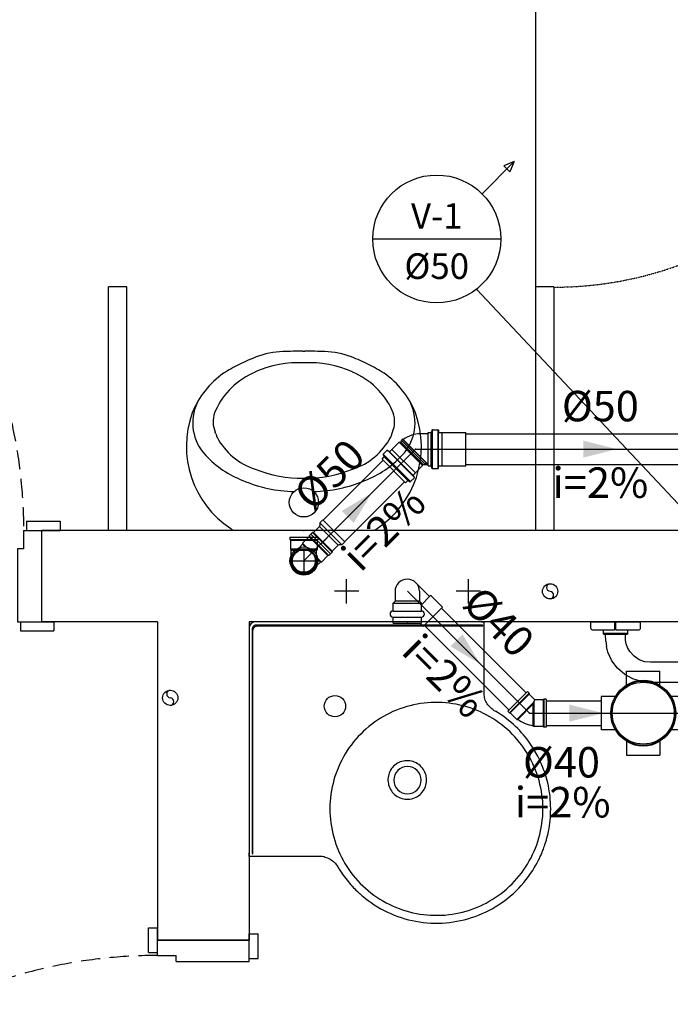
# Model space of a CAD drawing. Units: millimetres. Extents: x -7444 to 16236, y -23542 to 20243.
# Drawn here: x 9396 to 10464, y 7773 to 9389 of the extents above; entities that cross this region are included whole.
import ezdxf
from ezdxf.enums import TextEntityAlignment as Align

# ---------------------------------------------------------------- set-up
doc = ezdxf.new("R2010")
doc.units = ezdxf.units.MM
for name, pattern in [('CONTINU', [0]), ('DASHED', [19.05, 12.7, -6.35]), ('HIDDEN2', [0.1875, 0.125, -0.0625])]:
    doc.linetypes.add(name, pattern=pattern)
for name, color, linetype in [('H-AF-TB', 4, 'Continuous'), ('H-AL-TB', 5, 'Continuous'), ('H-ANOT-PRUM', 1, 'Continuous'), ('H-ANOT-PRUM-TXT', 3, 'Continuous'), ('H-B-ES_DET-TB', 3, 'Continuous'), ('H-B-ES_EIX-TB', 1, 'Continuous'), ('H-ES-CX', 2, 'Continuous'), ('H-ES-TB', 1, 'Continuous'), ('H-FUNDO', 252, 'Continuous'), ('H-INFO-DECL-ES', 3, 'Continuous'), ('H-INFO-DIAMETRO-ES', 3, 'Continuous'), ('H-INFO-FLX-ES', 1, 'Continuous'), ('H-U-AC-AC', 1, 'Continuous'), ('H_ES_PL_CF', 1, 'Continuous'), ('H_ES_PL_CON', 3, 'Continuous'), ('H_ES_PL_PI', 9, 'DASHED')]:
    doc.layers.add(name, color=color, linetype=linetype)
doc.styles.add('TXT_INFO', font='ROMANS.shx')
doc.styles.add('TXT_PRUMADA', font='arial.ttf')

# ---------------------------------------------------------------- blocks, each defined once
blk = doc.blocks.new('porta pne 26')
for p, q in [((2731.113, 5790.513), (2731.1458, 5790.536)), ((2731.1175, 5790.4979), (2731.1544, 5790.5237)), ((2731.1458, 5790.536), (2731.1544, 5790.5237)), ((2731.113, 5790.513), (2731.1216, 5790.5008)), ((2731.2233, 5790.3904), (2731.138, 5790.5122)), ((2731.1175, 5790.4979), (2731.1347, 5790.4733)), ((2731.1265, 5790.4676), (2731.1347, 5790.4733)), ((2731.1265, 5790.4676), (2731.1946, 5790.3703)), ((2731.1946, 5790.3703), (2731.2315, 5790.3962)), ((2731.2315, 5790.3962), (2731.2401, 5790.3839)), ((2731.2073, 5790.3609), (2731.2401, 5790.3839)), ((2731.1987, 5790.3732), (2731.2073, 5790.3609))]:
    blk.add_line(p, q)
at = {"color": 252, "linetype": 'HIDDEN2', "ltscale": 0.25}
blk.add_arc((2730.4458, 5790.0275), 0.82, 35.001, 125.001, dxfattribs=at)
blk = doc.blocks.new('Barra de 80 pl')
at = {"linetype": 'CONTINU'}
for points in [[(730.0843, 407.4582), (730.1655, 407.4582)], [(730.0843, 407.447), (730.0843, 407.4582)], [(730.1234, 407.445), (730.1234, 407.4582)], [(730.1234, 407.4552), (730.1249, 407.4552)], [(730.1249, 407.445), (730.1249, 407.4582)], [(730.1655, 407.447), (730.1655, 407.4582)], [(730.9632, 407.4582), (730.8819, 407.4582)], [(730.8819, 407.447), (730.8819, 407.4582)], [(730.9225, 407.445), (730.9225, 407.4582)], [(730.9241, 407.4552), (730.9225, 407.4552)], [(730.9241, 407.445), (730.9241, 407.4582)], [(730.9632, 407.447), (730.9632, 407.4582)], [(730.0843, 407.447), (730.0845, 407.446)], [(730.0845, 407.446), (730.0853, 407.4453)], [(730.0853, 407.4453), (730.0863, 407.445)], [(730.0863, 407.445), (730.1234, 407.445)], [(730.1048, 407.4391), (730.1048, 407.445)], [(730.1048, 407.4391), (730.1446, 407.4391)], [(730.1048, 407.4391), (730.1051, 407.4381)], [(730.1051, 407.4381), (730.1059, 407.4374)], [(730.1059, 407.4374), (730.1069, 407.4371)], [(730.1069, 407.4371), (730.1426, 407.4371)], [(730.1082, 407.4371), (730.1087, 407.4225)], [(730.1249, 407.445), (730.1635, 407.445)], [(730.1412, 407.4279), (730.1412, 407.4371)], [(730.1426, 407.4371), (730.1436, 407.4374)], [(730.1436, 407.4374), (730.1444, 407.4381)], [(730.1444, 407.4381), (730.1446, 407.4391)], [(730.1446, 407.4391), (730.1446, 407.445)], [(730.1635, 407.445), (730.1645, 407.4453)], [(730.1645, 407.4453), (730.1652, 407.446)], [(730.1652, 407.446), (730.1655, 407.447)], [(730.8822, 407.446), (730.8819, 407.447)], [(730.8829, 407.4453), (730.8822, 407.446)], [(730.884, 407.445), (730.8829, 407.4453)], [(730.9225, 407.445), (730.884, 407.445)], [(730.9028, 407.4391), (730.9028, 407.445)], [(730.9028, 407.4391), (730.9426, 407.4391)], [(730.9028, 407.4391), (730.9031, 407.4381)], [(730.9031, 407.4381), (730.9038, 407.4374)], [(730.9038, 407.4374), (730.9048, 407.4371)], [(730.9048, 407.4371), (730.9406, 407.4371)], [(730.9063, 407.4279), (730.9062, 407.4371)], [(730.9611, 407.445), (730.9241, 407.445)], [(730.9388, 407.4263), (730.9392, 407.4371)], [(730.9406, 407.4371), (730.9416, 407.4374)], [(730.9416, 407.4374), (730.9423, 407.4381)], [(730.9423, 407.4381), (730.9426, 407.4391)], [(730.9426, 407.4391), (730.9426, 407.445)], [(730.9621, 407.4453), (730.9611, 407.445)], [(730.9629, 407.446), (730.9621, 407.4453)], [(730.9632, 407.447), (730.9629, 407.446)], [(730.1087, 407.4225), (730.1122, 407.4081)], [(730.1412, 407.4279), (730.1434, 407.4184)], [(730.1434, 407.4184), (730.1482, 407.4094)], [(730.9353, 407.4081), (730.9376, 407.4178)], [(730.1122, 407.4081), (730.1187, 407.3943)], [(730.1482, 407.4094), (730.1552, 407.4016)], [(730.1552, 407.4016), (730.1636, 407.396)], [(730.8838, 407.396), (730.8923, 407.4016)], [(730.8923, 407.4016), (730.8993, 407.4094)], [(730.9287, 407.3943), (730.9353, 407.4081)], [(730.1187, 407.3943), (730.1281, 407.3819)], [(730.1636, 407.396), (730.1727, 407.3927)], [(730.1727, 407.3927), (730.1819, 407.3917)], [(730.1819, 407.3917), (730.8656, 407.3917)], [(730.8656, 407.3917), (730.8747, 407.3927)], [(730.8747, 407.3927), (730.8838, 407.396)], [(730.9193, 407.3819), (730.9287, 407.3943)], [(730.1281, 407.3819), (730.1399, 407.3718)], [(730.1399, 407.3718), (730.1533, 407.3644)], [(730.8942, 407.3644), (730.9075, 407.3718)], [(730.9075, 407.3718), (730.9193, 407.3819)], [(730.1533, 407.3644), (730.1674, 407.3601)], [(730.1674, 407.3601), (730.1819, 407.3587)], [(730.1819, 407.3587), (730.8656, 407.3587)], [(730.8656, 407.3587), (730.88, 407.3601)], [(730.88, 407.3601), (730.8942, 407.3644)]]:
    blk.add_lwpolyline(points, dxfattribs=at)
at = {"linetype": 'Continuous'}
for points in [[(730.8993, 407.4094), (730.903, 407.4158)], [(730.903, 407.4158), (730.9054, 407.4221)], [(730.9054, 407.4221), (730.9063, 407.4279)], [(730.9388, 407.4263), (730.9376, 407.4178)]]:
    blk.add_lwpolyline(points, dxfattribs=at)
blk = doc.blocks.new('L76_p')
for p, q in [((379, 0), (8.6, 0)), ((379, 0), (382.6, 0)), ((382.6, 0), (382.6, -2.3)), ((-2.4, -11), (-2.4, -379)), ((2.9, -12.8), (2.9, -379)), ((4.1, -381), (4.1, -14.1)), ((379, -5.3), (10.4, -5.3)), ((11.7, -6.6), (381, -6.6)), ((381, -6.6), (381, -6)), ((382.6, -2.3), (382.6, -2.8)), ((382.6, -2.8), (382.6, -12.2)), ((382.6, -12.2), (382.6, -116.4)), ((399.5, -145.4), (401.9, -146.5)), ((-2.4, -385), (-2.4, -379)), ((-0.1, -385), (-2.4, -385)), ((0.4, -385), (-0.1, -385)), ((9.8, -385), (0.4, -385)), ((3.6, -381), (4.1, -381)), ((113.1, -385), (9.8, -385)), ((143.3, -402.3), (143.4, -402.2))]:
    blk.add_line(p, q)
for points in [[(10.4, -5.3, 0), (9.9, -5.3, 0), (9.3, -5.3, 0), (8.8, -5.4, 0), (8.3, -5.5, 0), (7.8, -5.6, 0), (7.3, -5.8, 0), (6.8, -6, 0), (6.4, -6.2, 0), (6, -6.4, 0), (5.6, -6.7, 0), (5.2, -7, 0), (4.9, -7.3, 0), (4.6, -7.6, 0), (4.3, -8, 0), (4, -8.4, 0), (3.8, -8.8, 0), (3.5, -9.2, 0), (3.4, -9.7, 0), (3.2, -10.2, 0), (3.1, -10.7, 0), (3, -11.2, 0), (2.9, -11.7, 0), (2.9, -12.3, 0), (2.9, -12.8, 0)], [(4.1, -14.1, 0), (4.2, -13.4, 0), (4.4, -12.7, 0), (4.6, -12, 0), (4.9, -11.3, 0), (5.2, -10.7, 0), (5.6, -10.1, 0), (6.1, -9.5, 0), (6.5, -9, 0), (7.1, -8.5, 0), (7.7, -8, 0), (8.3, -7.6, 0), (8.9, -7.3, 0), (9.6, -7, 0), (10.3, -6.8, 0), (11, -6.7, 0), (11.7, -6.6, 0)], [(381, -6, 0), (381, -6, 0), (381, -5.9, 0), (380.9, -5.9, 0), (380.9, -5.8, 0), (380.9, -5.8, 0), (380.8, -5.7, 0), (380.7, -5.7, 0), (380.6, -5.6, 0), (380.5, -5.6, 0), (380.4, -5.5, 0), (380.3, -5.5, 0), (380.2, -5.5, 0), (380.1, -5.4, 0), (380, -5.4, 0), (379.9, -5.4, 0), (379.8, -5.4, 0), (379.6, -5.4, 0), (379.5, -5.3, 0), (379.4, -5.3, 0), (379.3, -5.3, 0), (379.1, -5.3, 0), (379, -5.3, 0)], [(382.6, -115.3, 0), (382.7, -117.6, 0), (382.9, -119.8, 0), (383.2, -122, 0), (383.6, -123.8, 0)], [(399.5, -145.4, 0), (397.6, -144.1, 0), (395.8, -142.8, 0), (394.1, -141.3, 0), (392.5, -139.8, 0), (391, -138.1, 0), (389.6, -136.3, 0), (388.3, -134.5, 0), (387.1, -132.6, 0), (386.1, -130.6, 0), (385.2, -128.5, 0), (384.4, -126.4, 0), (383.7, -124.2, 0), (383.6, -123.8, 0)], [(479.8, -307, 0), (479.8, -307, 0), (479.7, -301.2, 0), (479.4, -295.4, 0), (478.9, -289.6, 0), (478.3, -283.9, 0), (477.4, -278.1, 0), (476.3, -272.3, 0), (475, -266.4, 0), (473.5, -260.6, 0), (471.8, -254.9, 0), (469.9, -249.2, 0), (467.9, -243.8, 0), (465.7, -238.4, 0), (463.4, -233.1, 0), (460.8, -227.8, 0), (458.1, -222.7, 0), (455.1, -217.5, 0), (452, -212.4, 0), (448.6, -207.5, 0), (445.1, -202.6, 0), (441.5, -197.9, 0), (437.8, -193.4, 0), (433.9, -189.1, 0), (429.9, -184.8, 0), (425.8, -180.8, 0), (421.5, -176.8, 0), (417, -172.9, 0), (412.3, -169.2, 0), (407.6, -165.6, 0), (402.7, -162.1, 0), (397.6, -158.9, 0), (392.7, -155.9, 0), (387.6, -153.1, 0), (382.4, -150.4, 0), (377.2, -147.9, 0), (371.8, -145.6, 0), (366.3, -143.4, 0), (360.6, -141.4, 0), (354.9, -139.6, 0), (349.2, -138, 0), (343.4, -136.6, 0), (337.7, -135.4, 0), (331.9, -134.4, 0), (326.2, -133.6, 0), (320.4, -133, 0), (314.6, -132.6, 0), (308.6, -132.4, 0), (302.6, -132.3, 0), (296.7, -132.5, 0), (290.7, -132.9, 0), (284.7, -133.5, 0), (279, -134.3, 0), (273.3, -135.2, 0), (267.6, -136.4, 0), (261.9, -137.7, 0), (256.3, -139.3, 0), (250.6, -141, 0), (244.9, -143, 0), (239.3, -145.1, 0), (233.8, -147.5, 0), (228.4, -150, 0), (223.3, -152.6, 0), (218.2, -155.4, 0), (213.2, -158.4, 0), (208.3, -161.5, 0), (203.5, -164.8, 0), (198.7, -168.4, 0), (194, -172.1, 0), (189.5, -176, 0), (185, -180, 0), (180.8, -184.2, 0), (176.7, -188.4, 0), (172.9, -192.7, 0), (169.1, -197.2, 0), (165.6, -201.8, 0), (162.1, -206.5, 0), (158.8, -211.4, 0), (155.6, -216.5, 0), (152.6, -221.6, 0), (149.7, -226.9, 0), (147.1, -232.3, 0), (144.7, -237.5, 0), (142.5, -242.9, 0), (140.4, -248.4, 0), (138.6, -253.9, 0), (136.9, -259.4, 0), (135.4, -265.2, 0), (134, -271, 0), (132.9, -276.9, 0), (132, -282.8, 0), (131.2, -288.8, 0), (130.7, -294.7, 0), (130.4, -300.7, 0), (130.3, -307, 0), (130.3, -307, 0)], [(492.6, -307, 0), (492.5, -301.8, 0), (492.3, -296.7, 0), (491.9, -291.7, 0), (491.5, -286.9, 0), (490.9, -282.3, 0), (490.3, -277.8, 0), (489.5, -273.5, 0), (488.7, -269, 0), (487.7, -264.6, 0), (486.7, -260.5, 0), (485.6, -256.6, 0), (484.6, -252.8, 0), (483.4, -249.1, 0), (482.2, -245.6, 0), (481, -242.3, 0), (479.9, -239.2, 0), (478.7, -236.3, 0), (477.6, -233.7, 0), (476.6, -231.3, 0), (475.6, -229.2, 0), (474.7, -227.2, 0), (473.7, -225.2, 0), (472.7, -223, 0), (471.4, -220.5, 0), (470, -217.8, 0), (468.4, -215, 0), (466.7, -212.1, 0), (464.9, -209, 0), (462.8, -205.7, 0), (460.7, -202.5, 0), (458.5, -199.2, 0), (456, -195.8, 0), (453.4, -192.3, 0), (450.5, -188.8, 0), (447.8, -185.5, 0), (444.9, -182.1, 0), (441.8, -178.7, 0), (438.5, -175.3, 0), (435, -171.8, 0), (431.3, -168.4, 0), (427.4, -164.9, 0), (423.6, -161.8, 0), (419.6, -158.6, 0), (415.5, -155.5, 0), (411.2, -152.5, 0), (406.6, -149.4, 0), (401.9, -146.5, 0)], [(289, -260.3, 0), (288.9, -258.4, 0), (288.8, -256.5, 0), (288.5, -254.7, 0), (288, -252, 0), (287.2, -249.5, 0), (286.2, -246.9, 0), (285, -244.5, 0), (283.6, -242.2, 0), (282, -240, 0), (280.2, -238, 0), (278.3, -236.1, 0), (276.2, -234.4, 0), (274, -232.9, 0), (271.6, -231.5, 0), (269.2, -230.4, 0), (266.7, -229.5, 0), (264.1, -228.8, 0), (261.4, -228.3, 0), (258.8, -228, 0), (256.1, -228, 0), (253.5, -228.1, 0), (250.9, -228.5, 0), (248.3, -229.1, 0), (245.8, -230, 0), (243.4, -231, 0), (241.1, -232.2, 0), (238.9, -233.6, 0), (236.8, -235.2, 0), (234.8, -237, 0), (233, -239, 0), (231.4, -241, 0), (229.9, -243.3, 0), (228.7, -245.7, 0), (227.6, -248.2, 0), (226.8, -250.7, 0), (226.2, -253.1, 0), (225.8, -255.6, 0), (225.6, -258, 0), (225.6, -260.5, 0)], [(225.6, -260.5, 0), (225.8, -263, 0), (226.2, -265.4, 0), (226.7, -267.8, 0), (227.5, -270.2, 0), (228.5, -272.7, 0), (229.7, -275.1, 0), (231.1, -277.4, 0), (232.7, -279.6, 0), (234.5, -281.6, 0), (236.5, -283.5, 0), (238.6, -285.2, 0), (240.8, -286.7, 0), (243.2, -288, 0), (245.6, -289.1, 0), (248.2, -290, 0), (250.8, -290.7, 0), (253.4, -291.1, 0), (256.1, -291.3, 0), (258.8, -291.3, 0), (261.4, -291.1, 0), (264, -290.7, 0), (266.6, -290, 0), (269.1, -289.1, 0), (271.6, -288, 0), (273.9, -286.7, 0), (276.1, -285.3, 0), (278.2, -283.6, 0), (280.1, -281.8, 0), (281.9, -279.8, 0), (283.5, -277.6, 0), (284.9, -275.4, 0), (286.1, -273, 0), (287.1, -270.6, 0), (287.9, -268, 0), (288.5, -265.5, 0), (288.8, -262.8, 0), (289, -260.3, 0)], [(130.3, -307, 0), (130.3, -307, 0), (130.4, -312.8, 0), (130.7, -318.6, 0), (131.1, -324.4, 0), (131.8, -330.2, 0), (132.7, -335.9, 0), (133.8, -341.8, 0), (135, -347.6, 0), (136.5, -353.4, 0), (138.2, -359.2, 0), (140.1, -364.9, 0), (142.1, -370.3, 0), (144.3, -375.7, 0), (146.7, -381, 0), (149.2, -386.2, 0), (151.9, -391.4, 0), (154.9, -396.6, 0), (158.1, -401.6, 0), (161.4, -406.6, 0), (164.9, -411.5, 0), (168.5, -416.2, 0), (172.2, -420.7, 0), (176.1, -425, 0), (180.1, -429.3, 0), (184.2, -433.4, 0), (188.5, -437.3, 0), (193, -441.2, 0), (197.7, -445, 0), (202.4, -448.6, 0), (207.3, -452, 0), (212.3, -455.2, 0), (217.3, -458.2, 0), (222.4, -461.1, 0), (227.6, -463.7, 0), (232.8, -466.2, 0), (238.1, -468.5, 0), (243.7, -470.7, 0), (249.3, -472.7, 0), (255, -474.6, 0), (260.8, -476.2, 0), (266.6, -477.6, 0), (272.3, -478.8, 0), (278, -479.8, 0), (283.8, -480.6, 0), (289.6, -481.2, 0), (295.4, -481.6, 0), (301.3, -481.8, 0), (307.3, -481.8, 0), (313.3, -481.7, 0), (319.3, -481.3, 0), (325.2, -480.7, 0), (331, -479.9, 0), (336.7, -479, 0), (342.4, -477.8, 0), (348.1, -476.5, 0), (353.7, -475, 0), (359.4, -473.2, 0), (365, -471.2, 0), (370.6, -469.1, 0), (376.1, -466.7, 0), (381.6, -464.2, 0), (386.7, -461.6, 0), (391.8, -458.8, 0), (396.8, -455.8, 0), (401.7, -452.7, 0), (406.5, -449.4, 0), (411.3, -445.8, 0), (416, -442.1, 0), (420.5, -438.3, 0), (425, -434.2, 0), (429.2, -430.1, 0), (433.3, -425.9, 0), (437.1, -421.5, 0), (440.9, -417.1, 0), (444.5, -412.5, 0), (447.9, -407.8, 0), (451.2, -402.9, 0), (454.4, -397.8, 0), (457.4, -392.6, 0), (460.3, -387.4, 0), (462.9, -382, 0), (465.3, -376.7, 0), (467.6, -371.3, 0), (469.6, -365.9, 0), (471.5, -360.4, 0), (473.2, -354.8, 0), (474.7, -349.1, 0), (476, -343.2, 0), (477.2, -337.4, 0), (478.1, -331.4, 0), (478.8, -325.5, 0), (479.4, -319.5, 0), (479.7, -313.5, 0), (479.8, -310.3, 0), (479.8, -307, 0), (479.8, -307, 0)], [(143.4, -402.2, 0), (145.6, -405.9, 0), (147.8, -409.3, 0), (150, -412.7, 0), (152.2, -415.8, 0), (154.4, -418.8, 0), (156.5, -421.6, 0), (158.6, -424.2, 0), (160.6, -426.7, 0), (162.6, -429.1, 0), (164.9, -431.7, 0), (167.1, -434.1, 0), (169.2, -436.4, 0), (171.2, -438.5, 0), (173.1, -440.4, 0), (175, -442.2, 0), (176.6, -443.8, 0), (178.2, -445.3, 0), (179.8, -446.7, 0), (181.4, -448.1, 0), (183.1, -449.6, 0), (184.8, -451, 0), (188.8, -454.2, 0), (192.9, -457.4, 0), (197.9, -461, 0), (203.1, -464.5, 0), (208.3, -467.8, 0), (213.7, -470.9, 0), (219.2, -473.8, 0), (224.6, -476.5, 0), (230.2, -479, 0), (235.8, -481.4, 0), (241.5, -483.5, 0), (247.4, -485.6, 0), (253.3, -487.4, 0), (259.3, -489, 0), (265.4, -490.4, 0), (271.5, -491.6, 0), (277.5, -492.6, 0), (283.5, -493.4, 0), (289.6, -494, 0), (295.7, -494.4, 0), (301.9, -494.6, 0), (308.1, -494.6, 0), (314.3, -494.4, 0), (320.5, -494, 0), (326.7, -493.4, 0), (332.7, -492.6, 0), (338.7, -491.6, 0), (344.7, -490.4, 0), (350.7, -489, 0), (356.6, -487.4, 0), (362.6, -485.6, 0), (368.5, -483.6, 0), (374.3, -481.4, 0), (380, -479, 0), (385.6, -476.5, 0), (391, -473.8, 0), (396.4, -470.9, 0), (401.7, -467.8, 0), (406.9, -464.5, 0), (412.1, -461.1, 0), (417.1, -457.5, 0), (422, -453.7, 0), (426.8, -449.7, 0), (431.4, -445.7, 0), (435.8, -441.5, 0), (440.1, -437.2, 0), (444.3, -432.7, 0), (448.4, -428, 0), (452.3, -423.2, 0), (456.1, -418.3, 0), (459.7, -413.2, 0), (463.1, -408, 0), (465.7, -403.9, 0), (468.1, -399.7, 0), (470.4, -395.5, 0), (472.5, -391.4, 0), (474.5, -387.4, 0), (475.4, -385.5, 0), (476.2, -383.7, 0), (477, -382, 0), (477.8, -380.2, 0), (478.5, -378.4, 0), (479.2, -376.7, 0), (479.9, -374.8, 0), (480.6, -373, 0), (481.4, -371, 0), (482.1, -368.8, 0), (482.9, -366.5, 0), (483.7, -364, 0), (484.6, -361.3, 0), (485.5, -358.2, 0), (486.4, -354.8, 0), (487.3, -351.3, 0), (488.2, -347.5, 0), (489, -343.6, 0), (489.8, -339.4, 0), (490.5, -335, 0), (491.1, -330.8, 0), (491.6, -326.4, 0), (492, -321.8, 0), (492.3, -317.1, 0), (492.5, -312.1, 0), (492.6, -307, 0)], [(2.9, -379, 0), (2.9, -379.1, 0), (2.9, -379.3, 0), (2.9, -379.4, 0), (2.9, -379.5, 0), (2.9, -379.6, 0), (3, -379.8, 0), (3, -379.9, 0), (3, -380, 0), (3, -380.1, 0), (3.1, -380.2, 0), (3.1, -380.3, 0), (3.1, -380.4, 0), (3.2, -380.5, 0), (3.2, -380.6, 0), (3.2, -380.7, 0), (3.3, -380.8, 0), (3.3, -380.9, 0), (3.4, -380.9, 0), (3.5, -380.9, 0), (3.5, -381, 0), (3.6, -381, 0), (3.6, -381, 0)], [(121.5, -386, 0), (119.9, -385.7, 0), (117.7, -385.3, 0), (115.4, -385.1, 0), (113.1, -385, 0)], [(121.5, -386, 0), (122.1, -386.2, 0), (124.3, -386.8, 0), (126.4, -387.6, 0), (128.5, -388.6, 0), (130.5, -389.6, 0), (132.5, -390.8, 0), (134.3, -392.1, 0), (136.1, -393.6, 0), (137.8, -395.1, 0), (139.3, -396.8, 0), (140.8, -398.5, 0), (142.1, -400.3, 0), (143.3, -402.3, 0)]]:
    blk.add_polyline3d(points)
blk.add_circle((138.5, -138.5), 17.5)
for centre, radius, start, end in [((8.6, -11), 11, 90, 180), ((257.6, -260), 22.5, 0, 180), ((257.6, -260), 22.5, 180, 0)]:
    blk.add_arc(centre, radius, start, end)
blk = doc.blocks.new('new block')
for p, q in [((-0.07, 0.15), (-0.07, 0.95)), ((-0.07, 0.95), (-0.04, 0.95)), ((-0.04, 0.12), (-0.04, 0.95)), ((-0.07, 0.905), (-0.13, 0.905)), ((-0.13, 0.905), (-0.13, 0.7825)), ((-0.04, 0.905), (0.02, 0.905)), ((0.02, 0.905), (0.02, 0.7825)), ((-0.11, 0.885), (-0.11, 0.7825)), ((-0.11, 0.885), (-0.07, 0.885)), ((0, 0.885), (-0.04, 0.885)), ((0, 0.885), (0, 0.7825)), ((-0.11, 0.7825), (-0.13, 0.7825)), ((0, 0.7825), (0.02, 0.7825)), ((-0.845, 0.165), (-0.9, 0.165)), ((-0.9, 0.165), (-0.9, 0.15)), ((-0.845, 0.165), (-0.845, 0.15)), ((-0.035, 0.165), (0.02, 0.165)), ((-0.035, 0.165), (-0.035, 0.15)), ((0.02, 0.165), (0.02, 0.15)), ((-0.84, 0.15), (-0.9, 0.15)), ((-0.87, 0), (-0.87, 0.15)), ((-0.84, 0.15), (-0.84, 0.12)), ((-0.07, 0.15), (0.02, 0.15)), ((-0.01, 0), (-0.01, 0.15)), ((-0.84, 0.12), (-0.83, 0.12)), ((-0.83, 0.12), (-0.83, 0)), ((-0.05, 0.12), (-0.05, 0)), ((-0.04, 0.12), (-0.05, 0.12)), ((-0.83, 0), (-0.89, 0)), ((-0.89, 0), (-0.89, -0.015)), ((-0.835, 0), (-0.835, -0.015)), ((-0.05, 0), (0.01, 0)), ((-0.045, 0), (-0.045, -0.015)), ((0.01, 0), (0.01, -0.015)), ((-0.835, -0.015), (-0.89, -0.015)), ((-0.045, -0.015), (0.01, -0.015))]:
    blk.add_line(p, q)
at = {"color": 252, "linetype": 'HIDDEN2', "ltscale": 0.25}
blk.add_arc((-0.04, 0.15), 0.8, 90, 180, dxfattribs=at)
blk = doc.blocks.new('PECAS09')
for p, q in [((-0.0017, 0.294), (0, 0.294)), ((0, 0.294), (0.0017, 0.294)), ((-0.1467, 0.1649), (-0.1456, 0.1614)), ((0.1456, 0.1614), (0.1467, 0.1649)), ((-0.1445, 0.1587), (-0.1456, 0.1614)), ((0.1445, 0.1587), (0.1456, 0.1614)), ((0, 0), (-0.1115, 0)), ((0.1115, 0), (0, 0))]:
    blk.add_line(p, q)
blk.add_circle((0, 0.046), 0.024)
for centre, radius, start, end in [((-0.0301, 0.1598), 0.1338, 91.8451, 111.0674), ((-0.0017, -0.7216), 1.0157, 90, 91.8451), ((0.0017, -0.7216), 1.0157, 88.1549, 90), ((0.0301, 0.1598), 0.1338, 68.9326, 88.1549), ((0.0427, -0.0293), 0.3364, 111.0674, 116.2626), ((-0.0082, 0.0994), 0.1758, 87.3424, 113.9907), ((0.0082, 0.0994), 0.1758, 66.0093, 92.6576), ((-0.0427, -0.0293), 0.3364, 63.7374, 68.9326), ((-0.0316, 0.1449), 0.1247, 112.6727, 155.4864), ((0.0108, 0.0355), 0.2641, 116.2626, 122.6613), ((0.0316, 0.1449), 0.1247, 24.5136, 67.3273), ((-0.0108, 0.0355), 0.2641, 57.3387, 63.7374), ((-0.0475, 0.1387), 0.146, 125.2589, 158.1534), ((0.0475, 0.1387), 0.146, 21.8466, 54.7411), ((-0.1049, 0.1765), 0.0775, 154.8276, 223.6872), ((-0.1054, 0.1786), 0.0436, 155.4864, 198.3056), ((0.1054, 0.1786), 0.0436, 341.6944, 24.5136), ((0.1049, 0.1765), 0.0775, 316.3128, 25.1724), ((-0.0316, 0.1378), 0.1612, 159.9635, 236.7254), ((0.0316, 0.1378), 0.1612, 303.2746, 20.0365), ((-0.0957, 0.1724), 0.0507, 195.6596, 202.4957), ((-0.0461, 0.2043), 0.1092, 208.0242, 251.9153), ((0.0461, 0.2043), 0.1092, 288.0847, 331.9758), ((0.0957, 0.1724), 0.0507, 337.5043, 344.3404), ((-0.0422, 0.2338), 0.1624, 223.0173, 249.1701), ((0.0422, 0.2338), 0.1624, 290.8299, 316.9827), ((-0.0016, 0.298), 0.2125, 248.341, 270.4196), ((0.0016, 0.298), 0.2125, 269.5804, 291.659), ((-0.0135, 0.2796), 0.2157, 246.3514, 269.3305), ((0.0135, 0.2796), 0.2157, 270.6695, 293.6486), ((-0.1113, 0.0142), 0.0142, 232.0649, 269.055), ((0.1113, 0.0142), 0.0142, 270.945, 307.9351)]:
    blk.add_arc(centre, radius, start, end)
blk = doc.blocks.new('PECAS09_PI')
for p, q in [((0, -0.03), (0, -0.07)), ((-0.02, -0.05), (0.02, -0.05))]:
    blk.add_line(p, q)
blk.add_point((0, 0))
blk = doc.blocks.new('PECAS04_PI')
for p, q in [((-0.1, -0.03), (-0.1, -0.07)), ((0.1, -0.03), (0.1, -0.07)), ((-0.12, -0.05), (-0.08, -0.05)), ((0.08, -0.05), (0.12, -0.05))]:
    blk.add_line(p, q)
blk.add_point((0, 0))
blk = doc.blocks.new('PS-25')
blk.add_circle((0, 0), 0.0125)
for centre, start, end in [((0.0004, 0.0063), 93.7455, 266.2545), ((-0.0004, -0.0063), 273.7455, 86.2545)]:
    blk.add_arc(centre, 0.00626, start, end)
blk = doc.blocks.new('SE_COMPBAN13-40_SE')
at = {"layer": 'H_ES_PL_CF'}
for p, q in [((0.0196, -0.016), (-0.0204, -0.016)), ((0.0364, -0.0085), (0.0228, -0.0221)), ((-0.0236, -0.0192), (0.0228, -0.0192)), ((-0.0236, -0.0324), (0.0228, -0.0324)), ((-0.0236, -0.0424), (0.0228, -0.0424))]:
    blk.add_line(p, q, dxfattribs=at)
at = {"layer": 'H_ES_PL_CON'}
for p, q in [((-0.0204, 0), (-0.0204, -0.016)), ((0.0364, -0.0085), (0.0138, 0.0141)), ((-0.0236, -0.0192), (-0.0204, -0.016)), ((0.0196, 0), (0.0196, -0.016)), ((0.0228, -0.0192), (0.0196, -0.016)), ((0.0381, -0.0068), (0.0364, -0.0085)), ((0.0381, -0.0068), (0.0572, -0.0259)), ((-0.0236, -0.0324), (-0.0236, -0.0192)), ((0.0228, -0.0324), (0.0228, -0.0192)), ((0.0255, -0.0576), (0.0572, -0.0259)), ((-0.0236, -0.0524), (-0.0236, -0.0424)), ((0.0228, -0.0524), (0.0228, -0.0424)), ((-0.0236, -0.0524), (0.0228, -0.0524)), ((0.0203, -0.0524), (0.0255, -0.0576))]:
    blk.add_line(p, q, dxfattribs=at)
for centre, radius, start, end in [((-0.0004, 0), 0.02, 360, 180), ((-0.0236, -0.0374), 0.005, 90, 270), ((0.0228, -0.0374), 0.005, 270, 90)]:
    blk.add_arc(centre, radius, start, end, dxfattribs=at)
blk = doc.blocks.new('ES_SE_J90-40_SE')
at = {"layer": 'H_ES_PL_CF'}
blk.add_line((0.034, 0.0218), (0.034, -0.0218), dxfattribs=at)
blk.add_circle((0, 0), 0.0188, dxfattribs=at)
at = {"layer": 'H_ES_PL_CON'}
for p, q in [((0.0098, 0.0206), (0.0178, 0.0206)), ((0.019, 0.0218), (0.0178, 0.0206)), ((0.0178, 0.0206), (0.0178, 0.0143)), ((0.019, 0.0126), (0.019, 0.0218)), ((0.034, 0.0218), (0.019, 0.0218)), ((0.035, 0.0228), (0.034, 0.0218)), ((0.039, 0.0228), (0.035, 0.0228)), ((0.035, 0.0228), (0.035, -0.0228)), ((0.039, 0.0228), (0.039, -0.0228)), ((0.0178, -0.0206), (0.0178, -0.0143)), ((0.019, -0.0126), (0.019, -0.0218)), ((0.0098, -0.0206), (0.0178, -0.0206)), ((0.019, -0.0218), (0.0178, -0.0206)), ((0.034, -0.0218), (0.019, -0.0218)), ((0.035, -0.0228), (0.034, -0.0218)), ((0.039, -0.0228), (0.035, -0.0228))]:
    blk.add_line(p, q, dxfattribs=at)
for radius in [0.0228, 0.02]:
    blk.add_circle((0, 0), radius, dxfattribs=at)
at = {"layer": 'H_ES_PL_PI'}
blk.add_point((0, 0), dxfattribs=at)
blk = doc.blocks.new('ES_SE_J90-40_DE')
at = {"layer": 'H_ES_PL_CF'}
for p, q in [((0.0178, 0.0206), (0.0178, -0.0206)), ((0.034, 0.0218), (0.034, -0.0218))]:
    blk.add_line(p, q, dxfattribs=at)
blk.add_arc((0, 0), 0.0218, 70.9009, 289.0991, dxfattribs=at)
at = {"layer": 'H_ES_PL_CON'}
for p, q in [((0, 0.0206), (0.0098, 0.0206)), ((0.0098, 0.0206), (0.0178, 0.0206)), ((0.019, 0.0218), (0.0178, 0.0206)), ((0.034, 0.0218), (0.019, 0.0218)), ((0.019, -0.0218), (0.019, 0.0218)), ((0.035, 0.0228), (0.034, 0.0218)), ((0.035, 0.0228), (0.035, -0.0228)), ((0.039, 0.0228), (0.035, 0.0228)), ((0.039, 0.0228), (0.039, -0.0228)), ((0, -0.0206), (0.0098, -0.0206)), ((0.0098, -0.0206), (0.0178, -0.0206)), ((0.019, -0.0218), (0.0178, -0.0206)), ((0.034, -0.0218), (0.019, -0.0218)), ((0.035, -0.0228), (0.034, -0.0218)), ((0.039, -0.0228), (0.035, -0.0228))]:
    blk.add_line(p, q, dxfattribs=at)
for radius, start, end in [(0.0228, 64.6232, 295.3768), (0.0206, 90, 270)]:
    blk.add_arc((0, 0), radius, start, end, dxfattribs=at)
at = {"layer": 'H_ES_PL_PI'}
blk.add_point((0, 0), dxfattribs=at)
blk = doc.blocks.new('ES_SE_BR-50X40_BE')
at = {"layer": 'H_ES_PL_CF'}
blk.add_line((-0.0255, 0.0218), (-0.0255, -0.0218), dxfattribs=at)
at = {"layer": 'H_ES_PL_CON'}
for p, q in [((-0.0265, 0.0228), (-0.0305, 0.0228)), ((-0.0305, 0.0228), (-0.0305, -0.0228)), ((-0.0265, 0.0228), (-0.0265, -0.0228)), ((-0.0255, 0.0218), (-0.0265, 0.0228)), ((-0.0255, 0.0218), (-0.0255, -0.0218)), ((-0.0114, 0.0218), (-0.0255, 0.0218)), ((-0.0114, 0.0218), (-0.0114, -0.0218)), ((-0.007, 0.0254), (-0.01, 0.0224)), ((-0.007, 0.0254), (-0.007, -0.0254)), ((0, 0.0254), (-0.007, 0.0254)), ((0, 0.0254), (0, -0.0254)), ((0, 0), (-0.0305, 0)), ((-0.0265, -0.0228), (-0.0305, -0.0228)), ((-0.0255, -0.0218), (-0.0265, -0.0228)), ((-0.0114, -0.0218), (-0.0255, -0.0218)), ((-0.007, -0.0254), (-0.01, -0.0224)), ((0, -0.0254), (-0.007, -0.0254))]:
    blk.add_line(p, q, dxfattribs=at)
for centre, start, end in [((-0.0114, 0.0238), 270, 315), ((-0.0114, -0.0238), 45, 90)]:
    blk.add_arc(centre, 0.002, start, end, dxfattribs=at)
blk = doc.blocks.new('ES_SE_J45-50_BE')
at = {"layer": 'H_ES_PL_CF'}
for p, q in [((-0.0455, 0.0273), (-0.0455, -0.0273)), ((-0.0335, 0.0273), (-0.0335, -0.0273)), ((-0.0279, 0.0273), (-0.0279, -0.0273)), ((-0.0277, 0.0272), (-0.0277, -0.0272)), ((-0.0091, 0.0254), (-0.0091, -0.0268)), ((-0.0065, 0.0254), (-0.0065, -0.0294)), ((-0.0033, 0.0254), (-0.0033, -0.0324)), ((-0.0034, -0.0325), (0.0325, 0.0034))]:
    blk.add_line(p, q, dxfattribs=at)
at = {"layer": 'H_ES_PL_CON'}
for p, q in [((-0.0506, 0.0273), (-0.0506, -0.0273)), ((-0.0506, 0.0273), (-0.0462, 0.0273)), ((-0.0445, 0.0311), (-0.0453, 0.0281)), ((-0.0435, 0.0318), (-0.0348, 0.0318)), ((-0.0435, 0.0308), (-0.0435, -0.0308)), ((-0.034, 0.0308), (-0.034, -0.0308)), ((-0.0338, 0.0309), (-0.0335, 0.0283)), ((-0.0325, 0.0273), (-0.0279, 0.0273)), ((-0.0279, 0.0273), (-0.0277, 0.0272)), ((-0.0277, 0.0272), (-0.0109, 0.0272)), ((-0.0109, 0.0272), (-0.0091, 0.0254)), ((-0.0109, 0.0272), (-0.0109, -0.0272)), ((-0.0091, 0.0254), (-0.0065, 0.0254)), ((-0.0065, 0.0254), (-0.0063, 0.0268)), ((-0.0063, 0.0268), (-0.0034, 0.0268)), ((-0.0063, 0.0268), (-0.0063, -0.0267)), ((-0.0033, 0.0254), (-0.0034, 0.0268)), ((-0.0034, 0.0268), (-0.0034, -0.0296)), ((0.0237, 0.0122), (0.0325, 0.0034)), ((-0.0506, -0.0273), (-0.0462, -0.0273)), ((-0.0445, -0.0311), (-0.0453, -0.0281)), ((-0.0435, -0.0318), (-0.0348, -0.0318)), ((-0.0338, -0.0309), (-0.0335, -0.0283)), ((-0.0325, -0.0273), (-0.0279, -0.0273)), ((-0.0279, -0.0273), (-0.0277, -0.0272)), ((-0.0277, -0.0272), (-0.0109, -0.0272)), ((-0.0109, -0.0272), (-0.0105, -0.0268)), ((-0.0091, -0.0268), (-0.0034, -0.0325)), ((-0.0063, -0.0267), (-0.0065, -0.0294)), ((-0.0063, -0.0267), (-0.0034, -0.0296)), ((-0.0034, -0.0296), (-0.0033, -0.0324))]:
    blk.add_line(p, q, dxfattribs=at)
for centre, radius, start, end in [((-0.0462, 0.0284), 0.001, 270, 345), ((-0.0435, 0.0308), 0.001, 90, 165), ((-0.0348, 0.0308), 0.001, 5, 90), ((-0.0325, 0.0284), 0.001, 185, 270), ((-0.0095, -0.0216), 0.0473, 45.4442, 82.3977), ((-0.0462, -0.0284), 0.001, 15, 90), ((-0.0435, -0.0308), 0.001, 195, 270), ((-0.0348, -0.0308), 0.001, 270, 355), ((-0.0325, -0.0284), 0.001, 90, 175), ((-0.0098, -0.0275), 0.001, 45, 135)]:
    blk.add_arc(centre, radius, start, end, dxfattribs=at)
at = {"layer": 'H_ES_PL_PI'}
blk.add_point((0, 0), dxfattribs=at)
blk = doc.blocks.new('ES_SE_J45-40_BD')
at = {"layer": 'H_ES_PL_CF'}
for p, q in [((0.0063, -0.0152), (0.0063, 0.0206)), ((0.0225, 0.0218), (0.0225, -0.0218)), ((-0.019, 0.0101), (0.0063, -0.0152)), ((-0.0005, -0.0313), (-0.0313, -0.0005)), ((0.0063, -0.0152), (0.0075, -0.0181))]:
    blk.add_line(p, q, dxfattribs=at)
at = {"layer": 'H_ES_PL_CON'}
for p, q in [((0.0075, 0.0218), (0.0063, 0.0206)), ((0.0225, 0.0218), (0.0075, 0.0218)), ((0.0075, 0.0218), (0.0075, -0.0181)), ((0.0235, 0.0228), (0.0225, 0.0218)), ((0.0275, 0.0228), (0.0235, 0.0228)), ((0.0235, 0.0228), (0.0235, -0.0228)), ((0.0275, -0.0228), (0.0275, 0.0228)), ((-0.0313, -0.0005), (-0.0207, 0.0101)), ((0.0075, -0.0181), (-0.0207, 0.0101)), ((-0.0207, 0.0101), (-0.019, 0.0101)), ((-0.0356, -0.0033), (-0.0327, -0.0005)), ((-0.0033, -0.0356), (-0.0356, -0.0033)), ((-0.0005, -0.0327), (-0.0327, -0.0005)), ((-0.0327, -0.0005), (-0.0313, -0.0005)), ((-0.0005, -0.0313), (0.009, -0.0218)), ((-0.0005, -0.0327), (-0.0005, -0.0313)), ((0.0075, -0.0181), (0.009, -0.0218)), ((0.0225, -0.0218), (0.009, -0.0218)), ((0.0235, -0.0228), (0.0225, -0.0218)), ((0.0275, -0.0228), (0.0235, -0.0228)), ((-0.0033, -0.0356), (-0.0005, -0.0327))]:
    blk.add_line(p, q, dxfattribs=at)
blk.add_arc((0.0154, -0.0371), 0.0584, 98.9327, 126.0673, dxfattribs=at)
at = {"layer": 'H_ES_PL_PI'}
blk.add_point((0, 0), dxfattribs=at)
blk = doc.blocks.new('ES_SE_CCS-100X150X50_PL')
at = {"layer": 'H_ES_PL_CF'}
for p, q in [((-0.0273, 0.0691), (0.0273, 0.0691)), ((-0.0273, 0.0461), (-0.0273, 0.0691)), ((0.0273, 0.0461), (0.0273, 0.0691)), ((-0.0691, 0.0273), (-0.0691, -0.0273)), ((-0.0461, 0.0273), (-0.0691, 0.0273)), ((0.0839, -0.0271), (0.0839, 0.0272)), ((0.0841, -0.0273), (0.0841, 0.0273)), ((0.0897, 0.0273), (0.0897, -0.0273)), ((0.0998, 0.0273), (0.0998, -0.0273)), ((-0.0461, -0.0273), (-0.0691, -0.0273)), ((-0.0273, -0.0461), (-0.0273, -0.0691)), ((0.0273, -0.0461), (0.0273, -0.0691)), ((-0.0273, -0.0691), (0.0273, -0.0691))]:
    blk.add_line(p, q, dxfattribs=at)
for radius in [0.0528, 0.0508]:
    blk.add_circle((0, 0), radius, dxfattribs=at)
for centre, radius, start, end in [((0, 0), 0.0531, 301.6051, 301.6051), ((0, 0), 0.0531, 238.3949, 238.3949), ((0, 0), 0.0531, 148.3949, 148.3949), ((0, 0), 0.0531, 211.6051, 211.6051), ((0, 0), 0.0531, 58.3949, 58.3949), ((0, 0), 0.0531, 121.6051, 121.6051), ((0, 0), 0.0536, 59.3057, 120.6943), ((-0.0284, 0.0461), 0.001, 301.6051, 0), ((0.0284, 0.0461), 0.001, 180, 238.3949), ((0, 0), 0.0536, 149.3057, 210.6943), ((-0.0461, 0.0284), 0.001, 270, 328.3949), ((0, 0), 0.0538, 329.7075, 30.2925), ((-0.0461, -0.0284), 0.001, 31.6051, 90), ((-0.0284, -0.0461), 0.001, 0, 58.3949), ((0, 0), 0.0536, 239.3057, 300.6943), ((0.0284, -0.0461), 0.001, 121.6051, 180)]:
    blk.add_arc(centre, radius, start, end, dxfattribs=at)
at = {"layer": 'H_ES_PL_CON'}
for p, q in [((0.0839, 0.0272), (0.0465, 0.0272)), ((0.0841, 0.0273), (0.0839, 0.0272)), ((0.0887, 0.0273), (0.0841, 0.0273)), ((0.0897, 0.0283), (0.09, 0.0309)), ((0.0979, 0.0318), (0.091, 0.0318)), ((0.091, 0.0308), (0.091, -0.0308)), ((0.0979, 0.0308), (0.0979, -0.0308)), ((0.0998, 0.0273), (0.0988, 0.0311)), ((0.1068, 0.0273), (0.0998, 0.0273)), ((0.1068, -0.0273), (0.1068, 0.0273)), ((0.0839, -0.0271), (0.0465, -0.0271)), ((0.0841, -0.0273), (0.0839, -0.0271)), ((0.0887, -0.0273), (0.0841, -0.0273)), ((0.0897, -0.0283), (0.09, -0.0309)), ((0.0979, -0.0318), (0.091, -0.0318)), ((0.0998, -0.0273), (0.0988, -0.0311)), ((0.1068, -0.0273), (0.0998, -0.0273))]:
    blk.add_line(p, q, dxfattribs=at)
blk.add_circle((0, 0), 0.0531, dxfattribs=at)
for centre, radius, start, end in [((0, 0), 0.0531, 121.6051, 148.3949), ((0.0465, 0.0287), 0.0015, 211.6519, 270), ((0.0887, 0.0284), 0.001, 270, 355), ((0.091, 0.0308), 0.001, 90, 175), ((0.0979, 0.0308), 0.001, 15, 90), ((0.1006, 0.0284), 0.001, 195, 270), ((0.0465, -0.0286), 0.0015, 90, 148.3481), ((0.0887, -0.0284), 0.001, 5, 90), ((0.091, -0.0308), 0.001, 185, 270), ((0.0979, -0.0308), 0.001, 270, 345), ((0.1006, -0.0284), 0.001, 90, 165)]:
    blk.add_arc(centre, radius, start, end, dxfattribs=at)
blk = doc.blocks.new('ES_SE_LV-50_BD')
at = {"layer": 'H_ES_PL_CF'}
for p, q in [((0, -0.0273), (0, 0.0273)), ((0.012, -0.0273), (0.012, 0.0273)), ((0.0178, -0.0272), (0.0178, 0.0272)), ((0.0569, -0.0272), (0.0569, 0.0272))]:
    blk.add_line(p, q, dxfattribs=at)
at = {"layer": 'H_ES_PL_CON'}
for p, q in [((-0.0051, -0.0273), (-0.0051, 0.0273)), ((-0.0051, 0.0273), (-0.0008, 0.0273)), ((0.001, 0.0311), (0.0002, 0.0281)), ((0.002, 0.0318), (0.0107, 0.0318)), ((0.002, -0.0308), (0.002, 0.0308)), ((0.0115, -0.0308), (0.0115, 0.0308)), ((0.0117, 0.0309), (0.012, 0.0283)), ((0.0129, 0.0273), (0.0176, 0.0273)), ((0.0176, 0.0273), (0.0178, 0.0272)), ((0.0176, -0.0273), (0.0176, 0.0273)), ((0.0178, 0.0272), (0.0569, 0.0272)), ((-0.0051, -0.0273), (-0.0008, -0.0273)), ((0.001, -0.0311), (0.0002, -0.0281)), ((0.002, -0.0318), (0.0107, -0.0318)), ((0.0117, -0.0309), (0.012, -0.0283)), ((0.0129, -0.0273), (0.0176, -0.0273)), ((0.0176, -0.0273), (0.0178, -0.0272)), ((0.0178, -0.0272), (0.0569, -0.0272))]:
    blk.add_line(p, q, dxfattribs=at)
for centre, start, end in [((-0.0008, 0.0284), 270, 345), ((0.002, 0.0308), 90, 165), ((0.0107, 0.0308), 5, 90), ((0.0129, 0.0284), 185, 270), ((-0.0008, -0.0284), 15, 90), ((0.002, -0.0308), 195, 270), ((0.0107, -0.0308), 270, 355), ((0.0129, -0.0284), 90, 175)]:
    blk.add_arc(centre, 0.001, start, end, dxfattribs=at)
at = {"layer": 'H_ES_PL_PI'}
blk.add_point((0, 0), dxfattribs=at)
blk = doc.blocks.new('s8h_fluxo')
blk.add_solid([(-0.0555, -0.0278), (-0.0555, 0.0278), (0.0555, 0)])
blk = doc.blocks.new('S8H_PRUMADA_S')
for p, q in [((0.2475, 0.2475), (0.4237, 0.4237)), ((0.4237, 0.4237), (0.3675, 0.4001)), ((0.3675, 0.4001), (0.4001, 0.3675)), ((0.4237, 0.4237), (0.4001, 0.3675)), ((-0.35, 0), (0.35, 0))]:
    blk.add_line(p, q)
blk.add_circle((0, 0), 0.35)
blk = doc.blocks.new('S8H_PRUM_BD')
at = {"style": 'TXT_PRUMADA'}
blk.add_attdef('S8H_PRUMADA', text='', height=0.14, dxfattribs=at).set_placement((0, 0.0122), align=Align.BOTTOM_CENTER)
blk.add_attdef('S8H_DIAM', text='', height=0.14, dxfattribs=at).set_placement((0, -0.0787), align=Align.TOP_CENTER)
at = {"style": 'TXT_PRUMADA', "flags": 1}
for tag, p in [('S8H_LINHA', (0, -0.4136)), ('S8H_NUMERO', (0, -0.6857))]:
    blk.add_attdef(tag, text='', height=0.14, dxfattribs=at).set_placement(p, align=Align.TOP_CENTER)

msp = doc.modelspace()

# ---------------------------------------------------------------- linework, layer by layer
at = {"layer": 'H-ANOT-PRUM'}
msp.add_lwpolyline([(10603.326, 8458.934), (10145.959, 8946.802)], dxfattribs=at)
at = {"layer": 'H-B-ES_DET-TB'}
for p, q in [((10128.469, 8708.99), (10821.926, 8708.99)), ((9893.947, 8567.424), (9992.412, 8665.888)), ((10128.469, 8658.99), (10821.926, 8658.99)), ((9929.303, 8532.069), (10027.767, 8630.533)), ((10088.158, 8423.21), (10227.178, 8284.19)), ((10059.874, 8394.926), (10198.894, 8255.906)), ((10259.981, 8270.602), (10350.179, 8270.602)), ((10259.981, 8230.602), (10350.179, 8230.602))]:
    msp.add_line(p, q, dxfattribs=at)
at = {"layer": 'H-B-ES_EIX-TB'}
for p, q in [((10128.469, 8683.99), (10821.926, 8683.99)), ((9911.625, 8549.746), (10010.089, 8648.21)), ((10074.016, 8409.068), (10213.036, 8270.048)), ((10259.981, 8250.602), (10350.179, 8250.602))]:
    msp.add_line(p, q, dxfattribs=at)
at = {"layer": 'H-ES-TB'}
for p, q in [((9862.481, 8500.602), (10045.869, 8683.99)), ((10045.869, 8683.99), (10872.526, 8683.99)), ((10032.481, 8450.602), (10232.481, 8250.602)), ((10232.481, 8250.602), (10419.274, 8250.602)), ((10419.274, 8250.602), (10608.224, 8250.602))]:
    msp.add_line(p, q, dxfattribs=at)
at = {"layer": 'H-FUNDO'}
for p, q in [((9571.768, 8950.602), (9541.768, 8950.602)), ((9541.768, 8550.602), (9541.768, 8950.602)), ((9571.768, 8550.602), (9571.768, 8950.602)), ((10242.481, 8950.602), (10242.481, 8550.602)), ((10272.481, 8950.602), (10242.481, 8950.602)), ((10272.481, 8949.853), (10272.481, 8550.602)), ((11472.481, 8550.602), (9432.481, 8550.602)), ((9622.481, 8400.602), (9432.481, 8400.602)), ((9622.481, 8400.602), (9622.481, 7878.208)), ((11472.481, 8400.602), (9772.481, 8400.602)), ((9772.481, 8400.602), (9772.481, 7878.208))]:
    msp.add_line(p, q, dxfattribs=at)
for points in [[(10242.481, 9550.602), (10242.481, 8950.602)], [(9432.481, 8400.602), (9432.481, 8550.602)], [(9622.481, 7878.208), (9772.481, 7878.208)]]:
    msp.add_lwpolyline(points, dxfattribs=at)
at = {"layer": 'H-FUNDO', "linetype": 'HIDDEN2', "ltscale": 0.25}
msp.add_arc((10272.481, 9550.602), 600.75, 270, 357.137595, dxfattribs=at)

# ---------------------------------------------------------------- block references
at = {"layer": 'H-AF-TB', "xscale": 1000, "yscale": 1000, "zscale": 1000}
msp.add_blockref('PS-25', (10266.471, 8450.602), dxfattribs=at)
at = {"layer": 'H-AL-TB', "xscale": 1000, "yscale": 1000, "zscale": 1000}
msp.add_blockref('PS-25', (9643.295, 8275.801), dxfattribs=at)
at = {"layer": 'H-ANOT-PRUM', "xscale": 300, "yscale": 300, "zscale": 300}
msp.add_blockref('S8H_PRUMADA_S', (10080.508, 9028.907), dxfattribs=at)
at = {"layer": 'H-ANOT-PRUM-TXT', "xscale": 300, "yscale": 300, "zscale": 300}
msp.add_blockref('S8H_PRUM_BD', (10080.508, 9028.907), dxfattribs=at).add_auto_attribs({'S8H_PRUMADA': 'V-1', 'S8H_DIAM': '%%c50'})
at = {"layer": 'H-ES-CX', "xscale": 1000, "yscale": 1000, "zscale": 1000}
for name, p, rotation in [('ES_SE_J45-50_BE', (10045.869, 8683.99), 45), ('ES_SE_BR-50X40_BE', (9911.625, 8549.746), 45), ('ES_SE_J90-40_SE', (9862.481, 8500.602), 45), ('ES_SE_J90-40_DE', (9862.481, 8500.602), 89.99999999999999), ('ES_SE_J45-40_BD', (10232.481, 8250.602), 135)]:
    msp.add_blockref(name, p, dxfattribs=dict(at, rotation=rotation))
for name, p in [('ES_SE_LV-50_BD', (10071.588, 8683.99)), ('SE_COMPBAN13-40_SE', (10032.481, 8450.602)), ('ES_SE_CCS-100X150X50_PL', (10419.274, 8250.602))]:
    msp.add_blockref(name, p, dxfattribs=at)
at = {"layer": 'H-FUNDO', "linetype": 'Continuous', "xscale": -1000, "yscale": 1000, "zscale": 1000}
msp.add_blockref('new block', (8562.481, 8400.602), dxfattribs=at)
at = {"layer": 'H-FUNDO', "xscale": -1000, "yscale": 1000, "zscale": 1000}
msp.add_blockref('Barra de 80 pl', (741296.609, -399057.596), dxfattribs=at)
at = {"layer": 'H-FUNDO', "xscale": 1008.742366796974, "yscale": 1008.742366795548, "zscale": 1008.742366796974, "rotation": 54.99896126500416}
msp.add_blockref('porta pne 26', (3214087.055, -5599293.126), dxfattribs=at)
at = {"layer": 'H-INFO-FLX-ES', "xscale": 500, "yscale": 500, "zscale": 500}
for p in [(10348.923, 8683.99), (10325.877, 8250.602)]:
    msp.add_blockref('s8h_fluxo', p, dxfattribs=at)
at = {"layer": 'H-INFO-FLX-ES'}
for p, xscale, yscale, zscale, rotation in [((9954.175, 8592.296), 500, 500, 500, 45), ((10132.481, 8350.602), 499.9999999999999, 499.9999999999999, 499.9999999999999, 315)]:
    msp.add_blockref('s8h_fluxo', p, dxfattribs=dict(at, xscale=xscale, yscale=yscale, zscale=zscale, rotation=rotation))
at = {"layer": 'H-U-AC-AC', "xscale": 1000, "yscale": 1000, "zscale": 1000}
for name in ['PECAS09', 'PECAS09_PI']:
    msp.add_blockref(name, (9862.481, 8550.602), dxfattribs=at)
at = {"layer": 'H-U-AC-AC', "xscale": 1000, "yscale": 1000, "zscale": 1000, "rotation": 180}
msp.add_blockref('PECAS04_PI', (10032.481, 8400.602), dxfattribs=at)
at = {"layer": 'H-U-AC-AC'}
msp.add_blockref('L76_p', (9774.901, 8400.602), dxfattribs=at)

# ---------------------------------------------------------------- texts
at = {"layer": 'H-INFO-DECL-ES', "style": 'TXT_INFO'}
for p in [(10348.923, 8653.99), (10287.072, 8129.511)]:
    msp.add_text('i=2%', height=50, dxfattribs=at).set_placement(p, align=Align.TOP_CENTER)
for rotation, p in [(45, (9975.388, 8571.083)), (315, (10111.268, 8329.389))]:
    msp.add_text('i=2%', height=50, rotation=rotation, dxfattribs=at).set_placement(p, align=Align.TOP_CENTER)
at = {"layer": 'H-INFO-DIAMETRO-ES', "style": 'TXT_INFO'}
for s, p in [('%%C50', (10348.923, 8713.99)), ('%%C40', (10285.131, 8129.429))]:
    msp.add_text(s, height=50, dxfattribs=at).set_placement(p, align=Align.BOTTOM_CENTER)
for s, rotation, p in [('%%C50', 45, (9932.962, 8613.509)), ('%%C40', 315, (10153.694, 8371.816))]:
    msp.add_text(s, height=50, rotation=rotation, dxfattribs=at).set_placement(p, align=Align.BOTTOM_CENTER)

doc.saveas('drawing.dxf')
